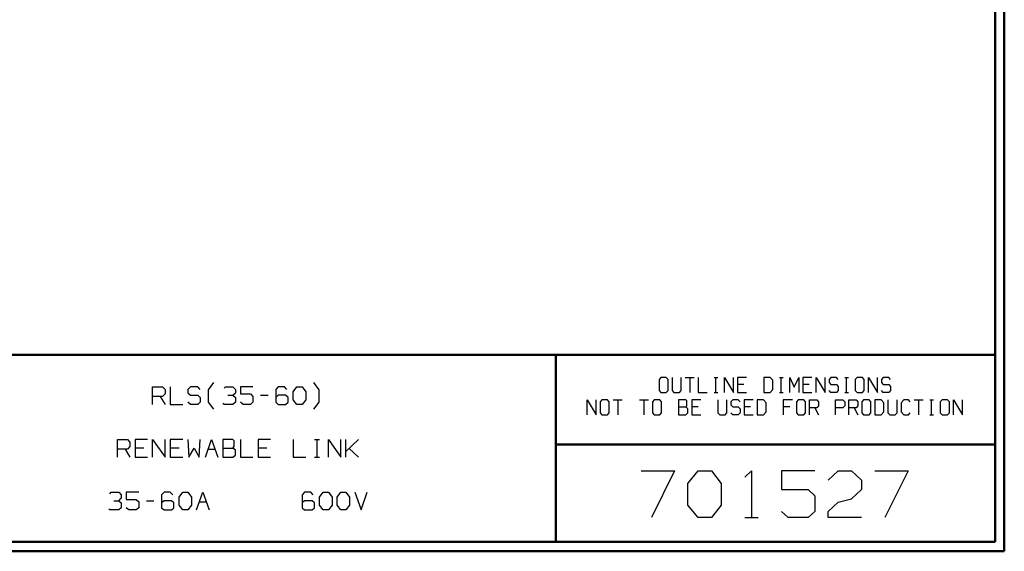
# Model space of a CAD drawing. Units: inches. Extents: x -3.55 to 3.54, y -2.63 to 2.89.
# Drawn here: x -0.46 to 3.54, y -2.63 to -0.48 of the extents above; entities that cross this region are included whole.
import ezdxf

# ---------------------------------------------------------------- set-up
doc = ezdxf.new("R2010")
doc.units = ezdxf.units.IN
doc.header["$MEASUREMENT"] = 0
doc.layers.add('Layer 1', color=7, linetype='Continuous')

msp = doc.modelspace()

# ---------------------------------------------------------------- linework, layer by layer
at = {"layer": 'Layer 1', "lineweight": 50}
for points in [[(3.541, 2.7549), (3.541, 2.7549), (3.541, -2.634), (3.541, -2.634)], [(3.5035, 2.7167), (3.5035, 2.7167), (3.5035, -2.5958), (3.5035, -2.5958)], [(3.5035, -1.8368), (3.5035, -1.8368), (-3.5174, -1.8368), (-3.5174, -1.8368)], [(1.7194, -2.5958), (1.7194, -2.5958), (1.7194, -1.8368), (1.7194, -1.8368)], [(1.7194, -2.2007), (1.7194, -2.2007), (3.5035, -2.2007), (3.5035, -2.2007)], [(3.5035, -2.5958), (3.5035, -2.5958), (-3.5174, -2.5958), (-3.5174, -2.5958)], [(3.541, -2.634), (3.541, -2.634), (-3.5549, -2.634), (-3.5549, -2.634)]]:
    msp.add_open_spline(points, degree=3, dxfattribs=at)
at = {"layer": 'Layer 1', "lineweight": 25}
for points in [[(0.309, -1.9778), (0.309, -1.9778), (0.3306, -1.9486), (0.3306, -1.9486)], [(0.759, -1.9778), (0.759, -1.9778), (0.7375, -1.9486), (0.7375, -1.9486)], [(2.1458, -1.9278), (2.1458, -1.9278), (2.1389, -1.9361), (2.1389, -1.9361)], [(2.1389, -1.9361), (2.1389, -1.9361), (2.1389, -1.9806), (2.1389, -1.9806)], [(2.1681, -1.9278), (2.1681, -1.9278), (2.1458, -1.9278), (2.1458, -1.9278)], [(2.1757, -1.9361), (2.1757, -1.9361), (2.1681, -1.9278), (2.1681, -1.9278)], [(2.1757, -1.9806), (2.1757, -1.9806), (2.1757, -1.9361), (2.1757, -1.9361)], [(2.1917, -1.9278), (2.1917, -1.9278), (2.1917, -1.9806), (2.1917, -1.9806)], [(2.2285, -1.9806), (2.2285, -1.9806), (2.2285, -1.9278), (2.2285, -1.9278)], [(2.2451, -1.9278), (2.2451, -1.9278), (2.2819, -1.9278), (2.2819, -1.9278)], [(2.2632, -1.9278), (2.2632, -1.9278), (2.2632, -1.9889), (2.2632, -1.9889)], [(2.2979, -1.9278), (2.2979, -1.9278), (2.2979, -1.9889), (2.2979, -1.9889)], [(2.3625, -1.9278), (2.3625, -1.9278), (2.3771, -1.9278), (2.3771, -1.9278)], [(2.3694, -1.9889), (2.3694, -1.9889), (2.3694, -1.9278), (2.3694, -1.9278)], [(2.4042, -1.9889), (2.4042, -1.9889), (2.4042, -1.9278), (2.4042, -1.9278)], [(2.4042, -1.9278), (2.4042, -1.9278), (2.441, -1.9889), (2.441, -1.9889)], [(2.441, -1.9889), (2.441, -1.9889), (2.441, -1.9278), (2.441, -1.9278)], [(2.4944, -1.9278), (2.4944, -1.9278), (2.4576, -1.9278), (2.4576, -1.9278)], [(2.4576, -1.9278), (2.4576, -1.9278), (2.4576, -1.9889), (2.4576, -1.9889)], [(2.4833, -1.9563), (2.4833, -1.9563), (2.4576, -1.9563), (2.4576, -1.9563)], [(2.5896, -1.9278), (2.5896, -1.9278), (2.5639, -1.9278), (2.5639, -1.9278)], [(2.5639, -1.9278), (2.5639, -1.9278), (2.5639, -1.9889), (2.5639, -1.9889)], [(2.6007, -1.9396), (2.6007, -1.9396), (2.5896, -1.9278), (2.5896, -1.9278)], [(2.6007, -1.9764), (2.6007, -1.9764), (2.6007, -1.9396), (2.6007, -1.9396)], [(2.6278, -1.9278), (2.6278, -1.9278), (2.6424, -1.9278), (2.6424, -1.9278)], [(2.6354, -1.9889), (2.6354, -1.9889), (2.6354, -1.9278), (2.6354, -1.9278)], [(2.6701, -1.9889), (2.6701, -1.9889), (2.6701, -1.9278), (2.6701, -1.9278)], [(2.6701, -1.9278), (2.6701, -1.9278), (2.6882, -1.9681), (2.6882, -1.9681)], [(2.6882, -1.9681), (2.6882, -1.9681), (2.7069, -1.9278), (2.7069, -1.9278)], [(2.7069, -1.9278), (2.7069, -1.9278), (2.7069, -1.9889), (2.7069, -1.9889)], [(2.7597, -1.9278), (2.7597, -1.9278), (2.7229, -1.9278), (2.7229, -1.9278)], [(2.7229, -1.9278), (2.7229, -1.9278), (2.7229, -1.9889), (2.7229, -1.9889)], [(2.7486, -1.9563), (2.7486, -1.9563), (2.7229, -1.9563), (2.7229, -1.9563)], [(2.7764, -1.9889), (2.7764, -1.9889), (2.7764, -1.9278), (2.7764, -1.9278)], [(2.7764, -1.9278), (2.7764, -1.9278), (2.8132, -1.9889), (2.8132, -1.9889)], [(2.8132, -1.9889), (2.8132, -1.9889), (2.8132, -1.9278), (2.8132, -1.9278)], [(2.8368, -1.9278), (2.8368, -1.9278), (2.8292, -1.9361), (2.8292, -1.9361)], [(2.8292, -1.9361), (2.8292, -1.9361), (2.8292, -1.9479), (2.8292, -1.9479)], [(2.8292, -1.9479), (2.8292, -1.9479), (2.8368, -1.9563), (2.8368, -1.9563)], [(2.859, -1.9278), (2.859, -1.9278), (2.8368, -1.9278), (2.8368, -1.9278)], [(2.8368, -1.9563), (2.8368, -1.9563), (2.859, -1.9563), (2.859, -1.9563)], [(2.866, -1.9361), (2.866, -1.9361), (2.859, -1.9278), (2.859, -1.9278)], [(2.859, -1.9563), (2.859, -1.9563), (2.866, -1.9646), (2.866, -1.9646)], [(2.8938, -1.9278), (2.8938, -1.9278), (2.9083, -1.9278), (2.9083, -1.9278)], [(2.9007, -1.9889), (2.9007, -1.9889), (2.9007, -1.9278), (2.9007, -1.9278)], [(2.9431, -1.9278), (2.9431, -1.9278), (2.9354, -1.9361), (2.9354, -1.9361)], [(2.9354, -1.9361), (2.9354, -1.9361), (2.9354, -1.9806), (2.9354, -1.9806)], [(2.9653, -1.9278), (2.9653, -1.9278), (2.9431, -1.9278), (2.9431, -1.9278)], [(2.9722, -1.9361), (2.9722, -1.9361), (2.9653, -1.9278), (2.9653, -1.9278)], [(2.9722, -1.9806), (2.9722, -1.9806), (2.9722, -1.9361), (2.9722, -1.9361)], [(2.9889, -1.9889), (2.9889, -1.9889), (2.9889, -1.9278), (2.9889, -1.9278)], [(2.9889, -1.9278), (2.9889, -1.9278), (3.0257, -1.9889), (3.0257, -1.9889)], [(3.0257, -1.9889), (3.0257, -1.9889), (3.0257, -1.9278), (3.0257, -1.9278)], [(3.0493, -1.9278), (3.0493, -1.9278), (3.0417, -1.9361), (3.0417, -1.9361)], [(3.0417, -1.9361), (3.0417, -1.9361), (3.0417, -1.9479), (3.0417, -1.9479)], [(3.0417, -1.9479), (3.0417, -1.9479), (3.0493, -1.9563), (3.0493, -1.9563)], [(3.0715, -1.9278), (3.0715, -1.9278), (3.0493, -1.9278), (3.0493, -1.9278)], [(3.0493, -1.9563), (3.0493, -1.9563), (3.0715, -1.9563), (3.0715, -1.9563)], [(3.0785, -1.9361), (3.0785, -1.9361), (3.0715, -1.9278), (3.0715, -1.9278)], [(3.0715, -1.9563), (3.0715, -1.9563), (3.0785, -1.9646), (3.0785, -1.9646)], [(0.0819, -2.0382), (0.0819, -2.0382), (0.0819, -1.9667), (0.0819, -1.9667)], [(0.0819, -1.9667), (0.0819, -1.9667), (0.1229, -1.9667), (0.1229, -1.9667)], [(0.1229, -1.9667), (0.1229, -1.9667), (0.1333, -1.9764), (0.1333, -1.9764)], [(0.1333, -1.9951), (0.1333, -1.9951), (0.1229, -2.0049), (0.1229, -2.0049)], [(0.1333, -1.9764), (0.1333, -1.9764), (0.1333, -1.9951), (0.1333, -1.9951)], [(0.1535, -1.9667), (0.1535, -1.9667), (0.1535, -2.0382), (0.1535, -2.0382)], [(0.2354, -1.9667), (0.2354, -1.9667), (0.225, -1.9764), (0.225, -1.9764)], [(0.225, -1.9764), (0.225, -1.9764), (0.225, -1.9903), (0.225, -1.9903)], [(0.225, -1.9903), (0.225, -1.9903), (0.2354, -2), (0.2354, -2)], [(0.266, -1.9667), (0.266, -1.9667), (0.2354, -1.9667), (0.2354, -1.9667)], [(0.2757, -1.9764), (0.2757, -1.9764), (0.266, -1.9667), (0.266, -1.9667)], [(0.309, -2.0278), (0.309, -2.0278), (0.309, -1.9778), (0.309, -1.9778)], [(0.3729, -1.9715), (0.3729, -1.9715), (0.3778, -1.9667), (0.3778, -1.9667)], [(0.3778, -1.9667), (0.3778, -1.9667), (0.4083, -1.9667), (0.4083, -1.9667)], [(0.4083, -1.9667), (0.4083, -1.9667), (0.4188, -1.9764), (0.4188, -1.9764)], [(0.4083, -2), (0.4083, -2), (0.4188, -1.9903), (0.4188, -1.9903)], [(0.4188, -1.9764), (0.4188, -1.9764), (0.4188, -1.9903), (0.4188, -1.9903)], [(0.4896, -1.9667), (0.4896, -1.9667), (0.4389, -1.9667), (0.4389, -1.9667)], [(0.4389, -1.9667), (0.4389, -1.9667), (0.4389, -1.9951), (0.4389, -1.9951)], [(0.4389, -1.9951), (0.4389, -1.9951), (0.4799, -1.9951), (0.4799, -1.9951)], [(0.4799, -1.9951), (0.4799, -1.9951), (0.4896, -2.0049), (0.4896, -2.0049)], [(0.5917, -1.9667), (0.5917, -1.9667), (0.5819, -1.9764), (0.5819, -1.9764)], [(0.5819, -1.9764), (0.5819, -1.9764), (0.5819, -2.0285), (0.5819, -2.0285)], [(0.6174, -1.9667), (0.6174, -1.9667), (0.5917, -1.9667), (0.5917, -1.9667)], [(0.6278, -1.9764), (0.6278, -1.9764), (0.6174, -1.9667), (0.6174, -1.9667)], [(0.6528, -1.9861), (0.6528, -1.9861), (0.6681, -1.9667), (0.6681, -1.9667)], [(0.6528, -2.0194), (0.6528, -2.0194), (0.6528, -1.9861), (0.6528, -1.9861)], [(0.6681, -1.9667), (0.6681, -1.9667), (0.6889, -1.9667), (0.6889, -1.9667)], [(0.6889, -1.9667), (0.6889, -1.9667), (0.7042, -1.9861), (0.7042, -1.9861)], [(0.7042, -1.9861), (0.7042, -1.9861), (0.7042, -2.0194), (0.7042, -2.0194)], [(0.759, -2.0278), (0.759, -2.0278), (0.759, -1.9778), (0.759, -1.9778)], [(2.1389, -1.9806), (2.1389, -1.9806), (2.1458, -1.9889), (2.1458, -1.9889)], [(2.1458, -1.9889), (2.1458, -1.9889), (2.1681, -1.9889), (2.1681, -1.9889)], [(2.1681, -1.9889), (2.1681, -1.9889), (2.1757, -1.9806), (2.1757, -1.9806)], [(2.1917, -1.9806), (2.1917, -1.9806), (2.1993, -1.9889), (2.1993, -1.9889)], [(2.1993, -1.9889), (2.1993, -1.9889), (2.2215, -1.9889), (2.2215, -1.9889)], [(2.2215, -1.9889), (2.2215, -1.9889), (2.2285, -1.9806), (2.2285, -1.9806)], [(2.2979, -1.9889), (2.2979, -1.9889), (2.3347, -1.9889), (2.3347, -1.9889)], [(2.3625, -1.9889), (2.3625, -1.9889), (2.3771, -1.9889), (2.3771, -1.9889)], [(2.4576, -1.9889), (2.4576, -1.9889), (2.4944, -1.9889), (2.4944, -1.9889)], [(2.5639, -1.9889), (2.5639, -1.9889), (2.5896, -1.9889), (2.5896, -1.9889)], [(2.5896, -1.9889), (2.5896, -1.9889), (2.6007, -1.9764), (2.6007, -1.9764)], [(2.6278, -1.9889), (2.6278, -1.9889), (2.6424, -1.9889), (2.6424, -1.9889)], [(2.7229, -1.9889), (2.7229, -1.9889), (2.7597, -1.9889), (2.7597, -1.9889)], [(2.8368, -1.9889), (2.8368, -1.9889), (2.8292, -1.9806), (2.8292, -1.9806)], [(2.859, -1.9889), (2.859, -1.9889), (2.8368, -1.9889), (2.8368, -1.9889)], [(2.866, -1.9806), (2.866, -1.9806), (2.859, -1.9889), (2.859, -1.9889)], [(2.866, -1.9646), (2.866, -1.9646), (2.866, -1.9806), (2.866, -1.9806)], [(2.8938, -1.9889), (2.8938, -1.9889), (2.9083, -1.9889), (2.9083, -1.9889)], [(2.9354, -1.9806), (2.9354, -1.9806), (2.9431, -1.9889), (2.9431, -1.9889)], [(2.9431, -1.9889), (2.9431, -1.9889), (2.9653, -1.9889), (2.9653, -1.9889)], [(2.9653, -1.9889), (2.9653, -1.9889), (2.9722, -1.9806), (2.9722, -1.9806)], [(3.0493, -1.9889), (3.0493, -1.9889), (3.0417, -1.9806), (3.0417, -1.9806)], [(3.0715, -1.9889), (3.0715, -1.9889), (3.0493, -1.9889), (3.0493, -1.9889)], [(3.0785, -1.9806), (3.0785, -1.9806), (3.0715, -1.9889), (3.0715, -1.9889)], [(3.0785, -1.9646), (3.0785, -1.9646), (3.0785, -1.9806), (3.0785, -1.9806)], [(0.1229, -2.0049), (0.1229, -2.0049), (0.0819, -2.0049), (0.0819, -2.0049)], [(0.1132, -2.0049), (0.1132, -2.0049), (0.1333, -2.0382), (0.1333, -2.0382)], [(0.1535, -2.0382), (0.1535, -2.0382), (0.2049, -2.0382), (0.2049, -2.0382)], [(0.2354, -2.0382), (0.2354, -2.0382), (0.225, -2.0285), (0.225, -2.0285)], [(0.2354, -2), (0.2354, -2), (0.266, -2), (0.266, -2)], [(0.266, -2.0382), (0.266, -2.0382), (0.2354, -2.0382), (0.2354, -2.0382)], [(0.266, -2), (0.266, -2), (0.2757, -2.0097), (0.2757, -2.0097)], [(0.2757, -2.0285), (0.2757, -2.0285), (0.266, -2.0382), (0.266, -2.0382)], [(0.2757, -2.0097), (0.2757, -2.0097), (0.2757, -2.0285), (0.2757, -2.0285)], [(0.3306, -2.0563), (0.3306, -2.0563), (0.309, -2.0278), (0.309, -2.0278)], [(0.3729, -2.0382), (0.3729, -2.0382), (0.3674, -2.0333), (0.3674, -2.0333)], [(0.4083, -2.0382), (0.4083, -2.0382), (0.3729, -2.0382), (0.3729, -2.0382)], [(0.3882, -2), (0.3882, -2), (0.4083, -2), (0.4083, -2)], [(0.4083, -2), (0.4083, -2), (0.4188, -2.0097), (0.4188, -2.0097)], [(0.4188, -2.0285), (0.4188, -2.0285), (0.4083, -2.0382), (0.4083, -2.0382)], [(0.4188, -2.0097), (0.4188, -2.0097), (0.4188, -2.0285), (0.4188, -2.0285)], [(0.4493, -2.0382), (0.4493, -2.0382), (0.4389, -2.0285), (0.4389, -2.0285)], [(0.4799, -2.0382), (0.4799, -2.0382), (0.4493, -2.0382), (0.4493, -2.0382)], [(0.4896, -2.0285), (0.4896, -2.0285), (0.4799, -2.0382), (0.4799, -2.0382)], [(0.4896, -2.0049), (0.4896, -2.0049), (0.4896, -2.0285), (0.4896, -2.0285)], [(0.5208, -2), (0.5208, -2), (0.5514, -2), (0.5514, -2)], [(0.5917, -2), (0.5917, -2), (0.5819, -2.0097), (0.5819, -2.0097)], [(0.5819, -2.0285), (0.5819, -2.0285), (0.5917, -2.0382), (0.5917, -2.0382)], [(0.6222, -2), (0.6222, -2), (0.5917, -2), (0.5917, -2)], [(0.5917, -2.0382), (0.5917, -2.0382), (0.6222, -2.0382), (0.6222, -2.0382)], [(0.6326, -2.0097), (0.6326, -2.0097), (0.6222, -2), (0.6222, -2)], [(0.6222, -2.0382), (0.6222, -2.0382), (0.6326, -2.0285), (0.6326, -2.0285)], [(0.6326, -2.0285), (0.6326, -2.0285), (0.6326, -2.0097), (0.6326, -2.0097)], [(0.6681, -2.0382), (0.6681, -2.0382), (0.6528, -2.0194), (0.6528, -2.0194)], [(0.6889, -2.0382), (0.6889, -2.0382), (0.6681, -2.0382), (0.6681, -2.0382)], [(0.7042, -2.0194), (0.7042, -2.0194), (0.6889, -2.0382), (0.6889, -2.0382)], [(0.7375, -2.0563), (0.7375, -2.0563), (0.759, -2.0278), (0.759, -2.0278)], [(1.8465, -2.0799), (1.8465, -2.0799), (1.8465, -2.0188), (1.8465, -2.0188)], [(1.8465, -2.0188), (1.8465, -2.0188), (1.8833, -2.0799), (1.8833, -2.0799)], [(1.8833, -2.0799), (1.8833, -2.0799), (1.8833, -2.0188), (1.8833, -2.0188)], [(1.9069, -2.0188), (1.9069, -2.0188), (1.8993, -2.0271), (1.8993, -2.0271)], [(1.8993, -2.0271), (1.8993, -2.0271), (1.8993, -2.0715), (1.8993, -2.0715)], [(1.9292, -2.0188), (1.9292, -2.0188), (1.9069, -2.0188), (1.9069, -2.0188)], [(1.9368, -2.0271), (1.9368, -2.0271), (1.9292, -2.0188), (1.9292, -2.0188)], [(1.9368, -2.0715), (1.9368, -2.0715), (1.9368, -2.0271), (1.9368, -2.0271)], [(1.9528, -2.0188), (1.9528, -2.0188), (1.9896, -2.0188), (1.9896, -2.0188)], [(1.9708, -2.0188), (1.9708, -2.0188), (1.9708, -2.0799), (1.9708, -2.0799)], [(2.059, -2.0188), (2.059, -2.0188), (2.0958, -2.0188), (2.0958, -2.0188)], [(2.0771, -2.0188), (2.0771, -2.0188), (2.0771, -2.0799), (2.0771, -2.0799)], [(2.1194, -2.0188), (2.1194, -2.0188), (2.1118, -2.0271), (2.1118, -2.0271)], [(2.1118, -2.0271), (2.1118, -2.0271), (2.1118, -2.0715), (2.1118, -2.0715)], [(2.1417, -2.0188), (2.1417, -2.0188), (2.1194, -2.0188), (2.1194, -2.0188)], [(2.1493, -2.0271), (2.1493, -2.0271), (2.1417, -2.0188), (2.1417, -2.0188)], [(2.1493, -2.0715), (2.1493, -2.0715), (2.1493, -2.0271), (2.1493, -2.0271)], [(2.2479, -2.0188), (2.2479, -2.0188), (2.2181, -2.0188), (2.2181, -2.0188)], [(2.2181, -2.0188), (2.2181, -2.0188), (2.2181, -2.0799), (2.2181, -2.0799)], [(2.2514, -2.0229), (2.2514, -2.0229), (2.2479, -2.0188), (2.2479, -2.0188)], [(2.2514, -2.0431), (2.2514, -2.0431), (2.2514, -2.0229), (2.2514, -2.0229)], [(2.3083, -2.0188), (2.3083, -2.0188), (2.2715, -2.0188), (2.2715, -2.0188)], [(2.2715, -2.0188), (2.2715, -2.0188), (2.2715, -2.0799), (2.2715, -2.0799)], [(2.3778, -2.0188), (2.3778, -2.0188), (2.3778, -2.0715), (2.3778, -2.0715)], [(2.4146, -2.0715), (2.4146, -2.0715), (2.4146, -2.0188), (2.4146, -2.0188)], [(2.4382, -2.0188), (2.4382, -2.0188), (2.4306, -2.0271), (2.4306, -2.0271)], [(2.4306, -2.0271), (2.4306, -2.0271), (2.4306, -2.0389), (2.4306, -2.0389)], [(2.4306, -2.0389), (2.4306, -2.0389), (2.4382, -2.0472), (2.4382, -2.0472)], [(2.4604, -2.0188), (2.4604, -2.0188), (2.4382, -2.0188), (2.4382, -2.0188)], [(2.4681, -2.0271), (2.4681, -2.0271), (2.4604, -2.0188), (2.4604, -2.0188)], [(2.5208, -2.0188), (2.5208, -2.0188), (2.484, -2.0188), (2.484, -2.0188)], [(2.484, -2.0188), (2.484, -2.0188), (2.484, -2.0799), (2.484, -2.0799)], [(2.5632, -2.0188), (2.5632, -2.0188), (2.5368, -2.0188), (2.5368, -2.0188)], [(2.5368, -2.0188), (2.5368, -2.0188), (2.5368, -2.0799), (2.5368, -2.0799)], [(2.5743, -2.0313), (2.5743, -2.0313), (2.5632, -2.0188), (2.5632, -2.0188)], [(2.5743, -2.0674), (2.5743, -2.0674), (2.5743, -2.0313), (2.5743, -2.0313)], [(2.6806, -2.0188), (2.6806, -2.0188), (2.6431, -2.0188), (2.6431, -2.0188)], [(2.6431, -2.0188), (2.6431, -2.0188), (2.6431, -2.0799), (2.6431, -2.0799)], [(2.7035, -2.0188), (2.7035, -2.0188), (2.6965, -2.0271), (2.6965, -2.0271)], [(2.6965, -2.0271), (2.6965, -2.0271), (2.6965, -2.0715), (2.6965, -2.0715)], [(2.7264, -2.0188), (2.7264, -2.0188), (2.7035, -2.0188), (2.7035, -2.0188)], [(2.7333, -2.0271), (2.7333, -2.0271), (2.7264, -2.0188), (2.7264, -2.0188)], [(2.7333, -2.0715), (2.7333, -2.0715), (2.7333, -2.0271), (2.7333, -2.0271)], [(2.7493, -2.0799), (2.7493, -2.0799), (2.7493, -2.0188), (2.7493, -2.0188)], [(2.7493, -2.0188), (2.7493, -2.0188), (2.7792, -2.0188), (2.7792, -2.0188)], [(2.7792, -2.0188), (2.7792, -2.0188), (2.7868, -2.0271), (2.7868, -2.0271)], [(2.7868, -2.0271), (2.7868, -2.0271), (2.7868, -2.0431), (2.7868, -2.0431)], [(2.8556, -2.0799), (2.8556, -2.0799), (2.8556, -2.0188), (2.8556, -2.0188)], [(2.8556, -2.0188), (2.8556, -2.0188), (2.8854, -2.0188), (2.8854, -2.0188)], [(2.8854, -2.0188), (2.8854, -2.0188), (2.8931, -2.0271), (2.8931, -2.0271)], [(2.8931, -2.0271), (2.8931, -2.0271), (2.8931, -2.0431), (2.8931, -2.0431)], [(2.909, -2.0799), (2.909, -2.0799), (2.909, -2.0188), (2.909, -2.0188)], [(2.909, -2.0188), (2.909, -2.0188), (2.9389, -2.0188), (2.9389, -2.0188)], [(2.9389, -2.0188), (2.9389, -2.0188), (2.9458, -2.0271), (2.9458, -2.0271)], [(2.9458, -2.0271), (2.9458, -2.0271), (2.9458, -2.0431), (2.9458, -2.0431)], [(2.9694, -2.0188), (2.9694, -2.0188), (2.9618, -2.0271), (2.9618, -2.0271)], [(2.9618, -2.0271), (2.9618, -2.0271), (2.9618, -2.0715), (2.9618, -2.0715)], [(2.9917, -2.0188), (2.9917, -2.0188), (2.9694, -2.0188), (2.9694, -2.0188)], [(2.9993, -2.0271), (2.9993, -2.0271), (2.9917, -2.0188), (2.9917, -2.0188)], [(2.9993, -2.0715), (2.9993, -2.0715), (2.9993, -2.0271), (2.9993, -2.0271)], [(3.041, -2.0188), (3.041, -2.0188), (3.0153, -2.0188), (3.0153, -2.0188)], [(3.0153, -2.0188), (3.0153, -2.0188), (3.0153, -2.0799), (3.0153, -2.0799)], [(3.0521, -2.0313), (3.0521, -2.0313), (3.041, -2.0188), (3.041, -2.0188)], [(3.0521, -2.0674), (3.0521, -2.0674), (3.0521, -2.0313), (3.0521, -2.0313)], [(3.0681, -2.0188), (3.0681, -2.0188), (3.0681, -2.0715), (3.0681, -2.0715)], [(3.1056, -2.0715), (3.1056, -2.0715), (3.1056, -2.0188), (3.1056, -2.0188)], [(3.1326, -2.0188), (3.1326, -2.0188), (3.1215, -2.0313), (3.1215, -2.0313)], [(3.1215, -2.0313), (3.1215, -2.0313), (3.1215, -2.0674), (3.1215, -2.0674)], [(3.1514, -2.0188), (3.1514, -2.0188), (3.1326, -2.0188), (3.1326, -2.0188)], [(3.1583, -2.0271), (3.1583, -2.0271), (3.1514, -2.0188), (3.1514, -2.0188)], [(3.1743, -2.0188), (3.1743, -2.0188), (3.2118, -2.0188), (3.2118, -2.0188)], [(3.1931, -2.0188), (3.1931, -2.0188), (3.1931, -2.0799), (3.1931, -2.0799)], [(3.2389, -2.0188), (3.2389, -2.0188), (3.2535, -2.0188), (3.2535, -2.0188)], [(3.2458, -2.0799), (3.2458, -2.0799), (3.2458, -2.0188), (3.2458, -2.0188)], [(3.2882, -2.0188), (3.2882, -2.0188), (3.2806, -2.0271), (3.2806, -2.0271)], [(3.2806, -2.0271), (3.2806, -2.0271), (3.2806, -2.0715), (3.2806, -2.0715)], [(3.3104, -2.0188), (3.3104, -2.0188), (3.2882, -2.0188), (3.2882, -2.0188)], [(3.3181, -2.0271), (3.3181, -2.0271), (3.3104, -2.0188), (3.3104, -2.0188)], [(3.3181, -2.0715), (3.3181, -2.0715), (3.3181, -2.0271), (3.3181, -2.0271)], [(3.334, -2.0799), (3.334, -2.0799), (3.334, -2.0188), (3.334, -2.0188)], [(3.334, -2.0188), (3.334, -2.0188), (3.3708, -2.0799), (3.3708, -2.0799)], [(3.3708, -2.0799), (3.3708, -2.0799), (3.3708, -2.0188), (3.3708, -2.0188)], [(1.8993, -2.0715), (1.8993, -2.0715), (1.9069, -2.0799), (1.9069, -2.0799)], [(1.9292, -2.0799), (1.9292, -2.0799), (1.9368, -2.0715), (1.9368, -2.0715)], [(2.1118, -2.0715), (2.1118, -2.0715), (2.1194, -2.0799), (2.1194, -2.0799)], [(2.1417, -2.0799), (2.1417, -2.0799), (2.1493, -2.0715), (2.1493, -2.0715)], [(2.2181, -2.0472), (2.2181, -2.0472), (2.2479, -2.0472), (2.2479, -2.0472)], [(2.2479, -2.0472), (2.2479, -2.0472), (2.2514, -2.0431), (2.2514, -2.0431)], [(2.2556, -2.0556), (2.2556, -2.0556), (2.2479, -2.0472), (2.2479, -2.0472)], [(2.2479, -2.0799), (2.2479, -2.0799), (2.2556, -2.0715), (2.2556, -2.0715)], [(2.2556, -2.0715), (2.2556, -2.0715), (2.2556, -2.0556), (2.2556, -2.0556)], [(2.2972, -2.0472), (2.2972, -2.0472), (2.2715, -2.0472), (2.2715, -2.0472)], [(2.3778, -2.0715), (2.3778, -2.0715), (2.3854, -2.0799), (2.3854, -2.0799)], [(2.4076, -2.0799), (2.4076, -2.0799), (2.4146, -2.0715), (2.4146, -2.0715)], [(2.4382, -2.0799), (2.4382, -2.0799), (2.4306, -2.0715), (2.4306, -2.0715)], [(2.4382, -2.0472), (2.4382, -2.0472), (2.4604, -2.0472), (2.4604, -2.0472)], [(2.4604, -2.0472), (2.4604, -2.0472), (2.4681, -2.0556), (2.4681, -2.0556)], [(2.4681, -2.0715), (2.4681, -2.0715), (2.4604, -2.0799), (2.4604, -2.0799)], [(2.4681, -2.0556), (2.4681, -2.0556), (2.4681, -2.0715), (2.4681, -2.0715)], [(2.5097, -2.0472), (2.5097, -2.0472), (2.484, -2.0472), (2.484, -2.0472)], [(2.5632, -2.0799), (2.5632, -2.0799), (2.5743, -2.0674), (2.5743, -2.0674)], [(2.6694, -2.0472), (2.6694, -2.0472), (2.6431, -2.0472), (2.6431, -2.0472)], [(2.6965, -2.0715), (2.6965, -2.0715), (2.7035, -2.0799), (2.7035, -2.0799)], [(2.7264, -2.0799), (2.7264, -2.0799), (2.7333, -2.0715), (2.7333, -2.0715)], [(2.7792, -2.0514), (2.7792, -2.0514), (2.7493, -2.0514), (2.7493, -2.0514)], [(2.7715, -2.0514), (2.7715, -2.0514), (2.7868, -2.0799), (2.7868, -2.0799)], [(2.7868, -2.0431), (2.7868, -2.0431), (2.7792, -2.0514), (2.7792, -2.0514)], [(2.8854, -2.0514), (2.8854, -2.0514), (2.8556, -2.0514), (2.8556, -2.0514)], [(2.8931, -2.0431), (2.8931, -2.0431), (2.8854, -2.0514), (2.8854, -2.0514)], [(2.9389, -2.0514), (2.9389, -2.0514), (2.909, -2.0514), (2.909, -2.0514)], [(2.9313, -2.0514), (2.9313, -2.0514), (2.9458, -2.0799), (2.9458, -2.0799)], [(2.9458, -2.0431), (2.9458, -2.0431), (2.9389, -2.0514), (2.9389, -2.0514)], [(2.9618, -2.0715), (2.9618, -2.0715), (2.9694, -2.0799), (2.9694, -2.0799)], [(2.9917, -2.0799), (2.9917, -2.0799), (2.9993, -2.0715), (2.9993, -2.0715)], [(3.041, -2.0799), (3.041, -2.0799), (3.0521, -2.0674), (3.0521, -2.0674)], [(3.0681, -2.0715), (3.0681, -2.0715), (3.0757, -2.0799), (3.0757, -2.0799)], [(3.0979, -2.0799), (3.0979, -2.0799), (3.1056, -2.0715), (3.1056, -2.0715)], [(3.1215, -2.0674), (3.1215, -2.0674), (3.1326, -2.0799), (3.1326, -2.0799)], [(3.1514, -2.0799), (3.1514, -2.0799), (3.1583, -2.0715), (3.1583, -2.0715)], [(3.2806, -2.0715), (3.2806, -2.0715), (3.2882, -2.0799), (3.2882, -2.0799)], [(3.3104, -2.0799), (3.3104, -2.0799), (3.3181, -2.0715), (3.3181, -2.0715)], [(1.9069, -2.0799), (1.9069, -2.0799), (1.9292, -2.0799), (1.9292, -2.0799)], [(2.1194, -2.0799), (2.1194, -2.0799), (2.1417, -2.0799), (2.1417, -2.0799)], [(2.2181, -2.0799), (2.2181, -2.0799), (2.2479, -2.0799), (2.2479, -2.0799)], [(2.2715, -2.0799), (2.2715, -2.0799), (2.3083, -2.0799), (2.3083, -2.0799)], [(2.3854, -2.0799), (2.3854, -2.0799), (2.4076, -2.0799), (2.4076, -2.0799)], [(2.4604, -2.0799), (2.4604, -2.0799), (2.4382, -2.0799), (2.4382, -2.0799)], [(2.484, -2.0799), (2.484, -2.0799), (2.5208, -2.0799), (2.5208, -2.0799)], [(2.5368, -2.0799), (2.5368, -2.0799), (2.5632, -2.0799), (2.5632, -2.0799)], [(2.7035, -2.0799), (2.7035, -2.0799), (2.7264, -2.0799), (2.7264, -2.0799)], [(2.9694, -2.0799), (2.9694, -2.0799), (2.9917, -2.0799), (2.9917, -2.0799)], [(3.0153, -2.0799), (3.0153, -2.0799), (3.041, -2.0799), (3.041, -2.0799)], [(3.0757, -2.0799), (3.0757, -2.0799), (3.0979, -2.0799), (3.0979, -2.0799)], [(3.1326, -2.0799), (3.1326, -2.0799), (3.1514, -2.0799), (3.1514, -2.0799)], [(3.2389, -2.0799), (3.2389, -2.0799), (3.2535, -2.0799), (3.2535, -2.0799)], [(3.2882, -2.0799), (3.2882, -2.0799), (3.3104, -2.0799), (3.3104, -2.0799)], [(-0.0604, -2.2521), (-0.0604, -2.2521), (-0.0604, -2.1806), (-0.0604, -2.1806)], [(-0.0604, -2.1806), (-0.0604, -2.1806), (-0.0194, -2.1806), (-0.0194, -2.1806)], [(-0.0194, -2.1806), (-0.0194, -2.1806), (-0.0097, -2.1903), (-0.0097, -2.1903)], [(-0.0097, -2.1903), (-0.0097, -2.1903), (-0.0097, -2.209), (-0.0097, -2.209)], [(0.0618, -2.1806), (0.0618, -2.1806), (0.0111, -2.1806), (0.0111, -2.1806)], [(0.0111, -2.1806), (0.0111, -2.1806), (0.0111, -2.2521), (0.0111, -2.2521)], [(0.0819, -2.2521), (0.0819, -2.2521), (0.0819, -2.1806), (0.0819, -2.1806)], [(0.0819, -2.1806), (0.0819, -2.1806), (0.1333, -2.2521), (0.1333, -2.2521)], [(0.1333, -2.2521), (0.1333, -2.2521), (0.1333, -2.1806), (0.1333, -2.1806)], [(0.2049, -2.1806), (0.2049, -2.1806), (0.1535, -2.1806), (0.1535, -2.1806)], [(0.1535, -2.1806), (0.1535, -2.1806), (0.1535, -2.2521), (0.1535, -2.2521)], [(0.225, -2.1806), (0.225, -2.1806), (0.2299, -2.2521), (0.2299, -2.2521)], [(0.2708, -2.2521), (0.2708, -2.2521), (0.2757, -2.1806), (0.2757, -2.1806)], [(0.2965, -2.2521), (0.2965, -2.2521), (0.3215, -2.1806), (0.3215, -2.1806)], [(0.3215, -2.1806), (0.3215, -2.1806), (0.3472, -2.2521), (0.3472, -2.2521)], [(0.4083, -2.1806), (0.4083, -2.1806), (0.3674, -2.1806), (0.3674, -2.1806)], [(0.3674, -2.1806), (0.3674, -2.1806), (0.3674, -2.2521), (0.3674, -2.2521)], [(0.4132, -2.1854), (0.4132, -2.1854), (0.4083, -2.1806), (0.4083, -2.1806)], [(0.4132, -2.209), (0.4132, -2.209), (0.4132, -2.1854), (0.4132, -2.1854)], [(0.4389, -2.1806), (0.4389, -2.1806), (0.4389, -2.2521), (0.4389, -2.2521)], [(0.5611, -2.1806), (0.5611, -2.1806), (0.5104, -2.1806), (0.5104, -2.1806)], [(0.5104, -2.1806), (0.5104, -2.1806), (0.5104, -2.2521), (0.5104, -2.2521)], [(0.6528, -2.1806), (0.6528, -2.1806), (0.6528, -2.2521), (0.6528, -2.2521)], [(0.7396, -2.1806), (0.7396, -2.1806), (0.7604, -2.1806), (0.7604, -2.1806)], [(0.75, -2.2521), (0.75, -2.2521), (0.75, -2.1806), (0.75, -2.1806)], [(0.7958, -2.2521), (0.7958, -2.2521), (0.7958, -2.1806), (0.7958, -2.1806)], [(0.7958, -2.1806), (0.7958, -2.1806), (0.8465, -2.2521), (0.8465, -2.2521)], [(0.8465, -2.2521), (0.8465, -2.2521), (0.8465, -2.1806), (0.8465, -2.1806)], [(0.8674, -2.2521), (0.8674, -2.2521), (0.8674, -2.1806), (0.8674, -2.1806)], [(0.8674, -2.2285), (0.8674, -2.2285), (0.9181, -2.1806), (0.9181, -2.1806)], [(-0.0194, -2.2188), (-0.0194, -2.2188), (-0.0604, -2.2188), (-0.0604, -2.2188)], [(-0.0299, -2.2188), (-0.0299, -2.2188), (-0.0097, -2.2521), (-0.0097, -2.2521)], [(-0.0097, -2.209), (-0.0097, -2.209), (-0.0194, -2.2188), (-0.0194, -2.2188)], [(0.0465, -2.2146), (0.0465, -2.2146), (0.0111, -2.2146), (0.0111, -2.2146)], [(0.1896, -2.2146), (0.1896, -2.2146), (0.1535, -2.2146), (0.1535, -2.2146)], [(0.2299, -2.2521), (0.2299, -2.2521), (0.2507, -2.2146), (0.2507, -2.2146)], [(0.2507, -2.2146), (0.2507, -2.2146), (0.2708, -2.2521), (0.2708, -2.2521)], [(0.3083, -2.2188), (0.3083, -2.2188), (0.3354, -2.2188), (0.3354, -2.2188)], [(0.3674, -2.2146), (0.3674, -2.2146), (0.4083, -2.2146), (0.4083, -2.2146)], [(0.4083, -2.2146), (0.4083, -2.2146), (0.4132, -2.209), (0.4132, -2.209)], [(0.4188, -2.2236), (0.4188, -2.2236), (0.4083, -2.2146), (0.4083, -2.2146)], [(0.4188, -2.2431), (0.4188, -2.2431), (0.4188, -2.2236), (0.4188, -2.2236)], [(0.5458, -2.2146), (0.5458, -2.2146), (0.5104, -2.2146), (0.5104, -2.2146)], [(0.9181, -2.2521), (0.9181, -2.2521), (0.8799, -2.2167), (0.8799, -2.2167)], [(0.0111, -2.2521), (0.0111, -2.2521), (0.0618, -2.2521), (0.0618, -2.2521)], [(0.1535, -2.2521), (0.1535, -2.2521), (0.2049, -2.2521), (0.2049, -2.2521)], [(0.3674, -2.2521), (0.3674, -2.2521), (0.4083, -2.2521), (0.4083, -2.2521)], [(0.4083, -2.2521), (0.4083, -2.2521), (0.4188, -2.2431), (0.4188, -2.2431)], [(0.4389, -2.2521), (0.4389, -2.2521), (0.4896, -2.2521), (0.4896, -2.2521)], [(0.5104, -2.2521), (0.5104, -2.2521), (0.5611, -2.2521), (0.5611, -2.2521)], [(0.6528, -2.2521), (0.6528, -2.2521), (0.7042, -2.2521), (0.7042, -2.2521)], [(0.7396, -2.2521), (0.7396, -2.2521), (0.7604, -2.2521), (0.7604, -2.2521)], [(2.0667, -2.3069), (2.0667, -2.3069), (2.2021, -2.3069), (2.2021, -2.3069)], [(2.2021, -2.3069), (2.2021, -2.3069), (2.1076, -2.4972), (2.1076, -2.4972)], [(2.2563, -2.3583), (2.2563, -2.3583), (2.2972, -2.3069), (2.2972, -2.3069)], [(2.2972, -2.3069), (2.2972, -2.3069), (2.3514, -2.3069), (2.3514, -2.3069)], [(2.3514, -2.3069), (2.3514, -2.3069), (2.3917, -2.3583), (2.3917, -2.3583)], [(2.4868, -2.3333), (2.4868, -2.3333), (2.5139, -2.3069), (2.5139, -2.3069)], [(2.5139, -2.3069), (2.5139, -2.3069), (2.5139, -2.4972), (2.5139, -2.4972)], [(2.7715, -2.3069), (2.7715, -2.3069), (2.6361, -2.3069), (2.6361, -2.3069)], [(2.6361, -2.3069), (2.6361, -2.3069), (2.6361, -2.3833), (2.6361, -2.3833)], [(2.8257, -2.3451), (2.8257, -2.3451), (2.8667, -2.3069), (2.8667, -2.3069)], [(2.8667, -2.3069), (2.8667, -2.3069), (2.9208, -2.3069), (2.9208, -2.3069)], [(2.9208, -2.3069), (2.9208, -2.3069), (2.9611, -2.3451), (2.9611, -2.3451)], [(3.0153, -2.3069), (3.0153, -2.3069), (3.1507, -2.3069), (3.1507, -2.3069)], [(3.1507, -2.3069), (3.1507, -2.3069), (3.0563, -2.4972), (3.0563, -2.4972)], [(2.2563, -2.4465), (2.2563, -2.4465), (2.2563, -2.3583), (2.2563, -2.3583)], [(2.3917, -2.3583), (2.3917, -2.3583), (2.3917, -2.4465), (2.3917, -2.4465)], [(2.9611, -2.3451), (2.9611, -2.3451), (2.9611, -2.3833), (2.9611, -2.3833)], [(-0.091, -2.4), (-0.091, -2.4), (-0.0861, -2.3944), (-0.0861, -2.3944)], [(-0.0861, -2.3944), (-0.0861, -2.3944), (-0.0549, -2.3944), (-0.0549, -2.3944)], [(-0.0549, -2.3944), (-0.0549, -2.3944), (-0.0451, -2.4049), (-0.0451, -2.4049)], [(0.0264, -2.3944), (0.0264, -2.3944), (-0.025, -2.3944), (-0.025, -2.3944)], [(-0.025, -2.3944), (-0.025, -2.3944), (-0.025, -2.4236), (-0.025, -2.4236)], [(0.1285, -2.3944), (0.1285, -2.3944), (0.1181, -2.4049), (0.1181, -2.4049)], [(0.1535, -2.3944), (0.1535, -2.3944), (0.1285, -2.3944), (0.1285, -2.3944)], [(0.1639, -2.4049), (0.1639, -2.4049), (0.1535, -2.3944), (0.1535, -2.3944)], [(0.1896, -2.4139), (0.1896, -2.4139), (0.2049, -2.3944), (0.2049, -2.3944)], [(0.2049, -2.3944), (0.2049, -2.3944), (0.225, -2.3944), (0.225, -2.3944)], [(0.225, -2.3944), (0.225, -2.3944), (0.2403, -2.4139), (0.2403, -2.4139)], [(0.2604, -2.466), (0.2604, -2.466), (0.2861, -2.3944), (0.2861, -2.3944)], [(0.2861, -2.3944), (0.2861, -2.3944), (0.3118, -2.466), (0.3118, -2.466)], [(0.6986, -2.3944), (0.6986, -2.3944), (0.6889, -2.4049), (0.6889, -2.4049)], [(0.7243, -2.3944), (0.7243, -2.3944), (0.6986, -2.3944), (0.6986, -2.3944)], [(0.7347, -2.4049), (0.7347, -2.4049), (0.7243, -2.3944), (0.7243, -2.3944)], [(0.7597, -2.4139), (0.7597, -2.4139), (0.775, -2.3944), (0.775, -2.3944)], [(0.775, -2.3944), (0.775, -2.3944), (0.7958, -2.3944), (0.7958, -2.3944)], [(0.7958, -2.3944), (0.7958, -2.3944), (0.8111, -2.4139), (0.8111, -2.4139)], [(0.8313, -2.4139), (0.8313, -2.4139), (0.8465, -2.3944), (0.8465, -2.3944)], [(0.8465, -2.3944), (0.8465, -2.3944), (0.8674, -2.3944), (0.8674, -2.3944)], [(0.8674, -2.3944), (0.8674, -2.3944), (0.8819, -2.4139), (0.8819, -2.4139)], [(0.9028, -2.3944), (0.9028, -2.3944), (0.9285, -2.466), (0.9285, -2.466)], [(0.9285, -2.466), (0.9285, -2.466), (0.9535, -2.3944), (0.9535, -2.3944)], [(2.6361, -2.3833), (2.6361, -2.3833), (2.7444, -2.3833), (2.7444, -2.3833)], [(2.7444, -2.3833), (2.7444, -2.3833), (2.7715, -2.4083), (2.7715, -2.4083)], [(2.9611, -2.3833), (2.9611, -2.3833), (2.9208, -2.4208), (2.9208, -2.4208)], [(-0.0757, -2.4285), (-0.0757, -2.4285), (-0.0549, -2.4285), (-0.0549, -2.4285)], [(-0.0549, -2.4285), (-0.0549, -2.4285), (-0.0451, -2.4188), (-0.0451, -2.4188)], [(-0.0549, -2.4285), (-0.0549, -2.4285), (-0.0451, -2.4375), (-0.0451, -2.4375)], [(-0.0451, -2.4049), (-0.0451, -2.4049), (-0.0451, -2.4188), (-0.0451, -2.4188)], [(-0.0451, -2.4375), (-0.0451, -2.4375), (-0.0451, -2.4569), (-0.0451, -2.4569)], [(-0.025, -2.4236), (-0.025, -2.4236), (0.016, -2.4236), (0.016, -2.4236)], [(0.016, -2.4236), (0.016, -2.4236), (0.0264, -2.4326), (0.0264, -2.4326)], [(0.0264, -2.4326), (0.0264, -2.4326), (0.0264, -2.4569), (0.0264, -2.4569)], [(0.0569, -2.4285), (0.0569, -2.4285), (0.0875, -2.4285), (0.0875, -2.4285)], [(0.1181, -2.4049), (0.1181, -2.4049), (0.1181, -2.4569), (0.1181, -2.4569)], [(0.1285, -2.4285), (0.1285, -2.4285), (0.1181, -2.4375), (0.1181, -2.4375)], [(0.159, -2.4285), (0.159, -2.4285), (0.1285, -2.4285), (0.1285, -2.4285)], [(0.1688, -2.4375), (0.1688, -2.4375), (0.159, -2.4285), (0.159, -2.4285)], [(0.1688, -2.4569), (0.1688, -2.4569), (0.1688, -2.4375), (0.1688, -2.4375)], [(0.1896, -2.4472), (0.1896, -2.4472), (0.1896, -2.4139), (0.1896, -2.4139)], [(0.2403, -2.4139), (0.2403, -2.4139), (0.2403, -2.4472), (0.2403, -2.4472)], [(0.2722, -2.4326), (0.2722, -2.4326), (0.3, -2.4326), (0.3, -2.4326)], [(0.6889, -2.4049), (0.6889, -2.4049), (0.6889, -2.4569), (0.6889, -2.4569)], [(0.6986, -2.4285), (0.6986, -2.4285), (0.6889, -2.4375), (0.6889, -2.4375)], [(0.7299, -2.4285), (0.7299, -2.4285), (0.6986, -2.4285), (0.6986, -2.4285)], [(0.7396, -2.4375), (0.7396, -2.4375), (0.7299, -2.4285), (0.7299, -2.4285)], [(0.7396, -2.4569), (0.7396, -2.4569), (0.7396, -2.4375), (0.7396, -2.4375)], [(0.7597, -2.4472), (0.7597, -2.4472), (0.7597, -2.4139), (0.7597, -2.4139)], [(0.8111, -2.4139), (0.8111, -2.4139), (0.8111, -2.4472), (0.8111, -2.4472)], [(0.8313, -2.4472), (0.8313, -2.4472), (0.8313, -2.4139), (0.8313, -2.4139)], [(0.8819, -2.4139), (0.8819, -2.4139), (0.8819, -2.4472), (0.8819, -2.4472)], [(2.7715, -2.4083), (2.7715, -2.4083), (2.7715, -2.4722), (2.7715, -2.4722)], [(2.8257, -2.4722), (2.8257, -2.4722), (2.8667, -2.434), (2.8667, -2.434)], [(2.8667, -2.434), (2.8667, -2.434), (2.9208, -2.4208), (2.9208, -2.4208)], [(-0.091, -2.466), (-0.091, -2.466), (-0.0958, -2.4618), (-0.0958, -2.4618)], [(-0.0549, -2.466), (-0.0549, -2.466), (-0.091, -2.466), (-0.091, -2.466)], [(-0.0451, -2.4569), (-0.0451, -2.4569), (-0.0549, -2.466), (-0.0549, -2.466)], [(-0.0146, -2.466), (-0.0146, -2.466), (-0.025, -2.4569), (-0.025, -2.4569)], [(0.016, -2.466), (0.016, -2.466), (-0.0146, -2.466), (-0.0146, -2.466)], [(0.0264, -2.4569), (0.0264, -2.4569), (0.016, -2.466), (0.016, -2.466)], [(0.1181, -2.4569), (0.1181, -2.4569), (0.1285, -2.466), (0.1285, -2.466)], [(0.1285, -2.466), (0.1285, -2.466), (0.159, -2.466), (0.159, -2.466)], [(0.159, -2.466), (0.159, -2.466), (0.1688, -2.4569), (0.1688, -2.4569)], [(0.2049, -2.466), (0.2049, -2.466), (0.1896, -2.4472), (0.1896, -2.4472)], [(0.225, -2.466), (0.225, -2.466), (0.2049, -2.466), (0.2049, -2.466)], [(0.2403, -2.4472), (0.2403, -2.4472), (0.225, -2.466), (0.225, -2.466)], [(0.6889, -2.4569), (0.6889, -2.4569), (0.6986, -2.466), (0.6986, -2.466)], [(0.6986, -2.466), (0.6986, -2.466), (0.7299, -2.466), (0.7299, -2.466)], [(0.7299, -2.466), (0.7299, -2.466), (0.7396, -2.4569), (0.7396, -2.4569)], [(0.775, -2.466), (0.775, -2.466), (0.7597, -2.4472), (0.7597, -2.4472)], [(0.7958, -2.466), (0.7958, -2.466), (0.775, -2.466), (0.775, -2.466)], [(0.8111, -2.4472), (0.8111, -2.4472), (0.7958, -2.466), (0.7958, -2.466)], [(0.8465, -2.466), (0.8465, -2.466), (0.8313, -2.4472), (0.8313, -2.4472)], [(0.8674, -2.466), (0.8674, -2.466), (0.8465, -2.466), (0.8465, -2.466)], [(0.8819, -2.4472), (0.8819, -2.4472), (0.8674, -2.466), (0.8674, -2.466)], [(2.2972, -2.4972), (2.2972, -2.4972), (2.2563, -2.4465), (2.2563, -2.4465)], [(2.3917, -2.4465), (2.3917, -2.4465), (2.3514, -2.4972), (2.3514, -2.4972)], [(2.6632, -2.4972), (2.6632, -2.4972), (2.6361, -2.4722), (2.6361, -2.4722)], [(2.7715, -2.4722), (2.7715, -2.4722), (2.7444, -2.4972), (2.7444, -2.4972)], [(2.8257, -2.4972), (2.8257, -2.4972), (2.8257, -2.4722), (2.8257, -2.4722)], [(2.3514, -2.4972), (2.3514, -2.4972), (2.2972, -2.4972), (2.2972, -2.4972)], [(2.4868, -2.4972), (2.4868, -2.4972), (2.541, -2.4972), (2.541, -2.4972)], [(2.7444, -2.4972), (2.7444, -2.4972), (2.6632, -2.4972), (2.6632, -2.4972)], [(2.9611, -2.4972), (2.9611, -2.4972), (2.8257, -2.4972), (2.8257, -2.4972)]]:
    msp.add_open_spline(points, degree=3, dxfattribs=at)

doc.saveas('drawing.dxf')
